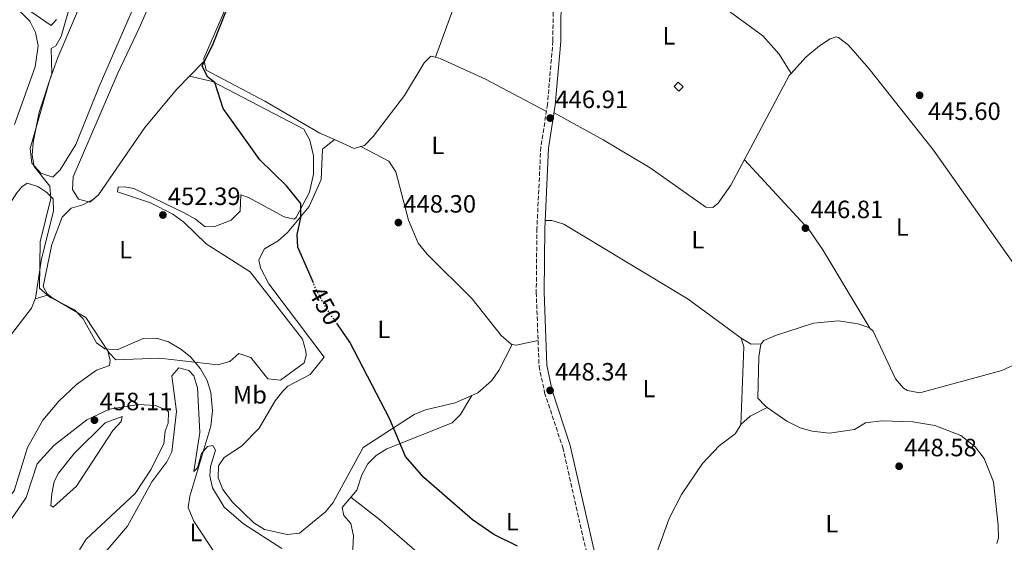
# Model space of a CAD drawing. Units: metres. Extents: x 598250 to 601730, y 4655094 to 4657456.
# Drawn here: x 599007 to 599401, y 4655340 to 4655550 of the extents above; entities that cross this region are included whole.
import ezdxf
from ezdxf.enums import TextEntityAlignment as Align

# ---------------------------------------------------------------- set-up
doc = ezdxf.new("R2010")
doc.units = ezdxf.units.M
doc.header["$MEASUREMENT"] = 0
doc.linetypes.add('DGN Style 3', pattern=[2.435890702152634, 1.739921930109024, -0.6959687720436097])
doc.linetypes.add('DGN Style 5', pattern=[1.217945351076317, 0.5219765790327072, -0.6959687720436097])
for name, color, linetype, lineweight in [('Acequia sin especificar', 4, 'Continuous', 0), ('Camino', 7, 'DGN Style 3', 0), ('Caseta-cabaña', 1, 'Continuous', 0), ('Cota de curva de nivel directora', 7, 'Continuous', 0), ('Cota de punto acotado terreno', 7, 'Continuous', 0), ('Curva de nivel directora', 30, 'Continuous', 30), ('Curva de nivel directora no vista', 30, 'DGN Style 5', 30), ('Curva de nivel intermedia', 30, 'Continuous', 0), ('Etiqueta de uso rústico', 92, 'Continuous', 0), ('Línea de cambio de uso (parcela vista)', 92, 'Continuous', 0), ('Margen derecho', 7, 'Continuous', 0), ('Punto acotado terreno (símbolo)', 7, 'Continuous', 0)]:
    doc.layers.add(name, color=color, linetype=linetype, lineweight=lineweight)
doc.styles.add('Style-Arial', font='arial.ttf')

# ---------------------------------------------------------------- blocks, each defined once
blk = doc.blocks.new('5PATER')
at = {"layer": 'Punto acotado terreno (símbolo)', "linetype": 'Continuous', "lineweight": 0}
h = blk.add_hatch(color=51, dxfattribs=at)
edge = h.paths.add_edge_path()
edge.add_ellipse((0, 0), major_axis=(-0.1095731443231308, -0.1110710700762829), ratio=0.9994222409660317, start_angle=0, end_angle=360)

msp = doc.modelspace()

# ---------------------------------------------------------------- linework, layer by layer
at = {"layer": 'Acequia sin especificar', "color": 4, "linetype": 'Continuous', "lineweight": 0}
msp.add_polyline3d([(599004.6200000001, 4655507.560000001, 457.2299999999959), (599012.9199999999, 4655530.74, 456.7299999999959), (599014.1799999997, 4655539.16, 456.7100000000065), (599013.04, 4655544.470000001, 456.4499999999971), (599010.8200000003, 4655548.939999999, 456.5), (599005.5700000003, 4655554.17, 456.5099999999948)], dxfattribs=at)
at = {"layer": 'Camino', "color": 7, "linetype": 'DGN Style 3', "lineweight": 0}
msp.add_polyline3d([(599220.7499999997, 4655584.239999999, 446.7599999999948), (599220.4400000012, 4655541, 446.9700000000012), (599218.2699999987, 4655515.670000004, 447.3000000000029), (599215.5899999987, 4655498.480000001, 447.5299999999989), (599214.0300000008, 4655465.949999999, 447.6799999999931), (599213.7699999993, 4655440.340000001, 448.0599999999976), (599214.889999999, 4655410.760000003, 448.4600000000063), (599217.1299999988, 4655400.140000002, 448.4499999999972), (599224.3799999997, 4655378.13, 448.8200000000071), (599233.8799999991, 4655336.449999999, 449.4600000000063), (599249.0300000014, 4655301.399999999, 450.5000000000001), (599264.0899999999, 4655276.88, 452.6600000000035), (599266.4999999994, 4655267.190000002, 453.279999999999), (599267.2500000005, 4655258.149999999, 453.6699999999984), (599266.2100000011, 4655252.260000002, 453.9900000000052), (599262.010000001, 4655243.190000001, 454.300000000003), (599254.4299999994, 4655219.880000001, 455.6600000000037), (599247.0599999977, 4655203.800000001, 455.6799999999931), (599234.9299999997, 4655168.060000001, 455.5700000000069), (599227.670000002, 4655130.960000001, 456.0800000000019), (599223.2699999987, 4655106.960000002, 457.6300000000047)], dxfattribs=at)
at = {"layer": 'Caseta-cabaña', "color": 1, "linetype": 'Continuous', "lineweight": 0}
msp.add_polyline3d([(599272.6600000003, 4655522.630000001, 447.9100000000035), (599270.9699999997, 4655520.91, 447.9100000000035), (599269.0300000003, 4655522.84, 448.0500000000029), (599270.7100000001, 4655524.550000001, 448.0099999999948)], close=True, dxfattribs=at)
msp.add_polyline3d([(599270.9699999997, 4655520.91, 447.9100000000035), (599269.0300000003, 4655522.84, 448.0500000000029), (599270.7100000001, 4655524.550000001, 448.0099999999948), (599272.6600000003, 4655522.630000001, 447.9100000000035), (599270.9699999997, 4655520.91, 447.9100000000035)], dxfattribs=at)
at = {"layer": 'Curva de nivel directora', "color": 30, "linetype": 'Continuous', "lineweight": 30, "elevation": 450, "flags": 128}
for points in [[(599088.3099999984, 4655514.000000001), (599084.9099999988, 4655524.37), (599082.1300000005, 4655526.529999999), (599079.8799999997, 4655531.010000001), (599084.2299999993, 4655539.910000001), (599092.41, 4655560.58)], [(599124.42, 4655444.109999999), (599118.1900000006, 4655458.510000001), (599117.8899999988, 4655463.510000001), (599119.4600000002, 4655470.25), (599119.3599999996, 4655475.949999999), (599113.6199999996, 4655482.970000001), (599103.0099999993, 4655493.5), (599100.0900000001, 4655497.560000001), (599088.3099999984, 4655514.000000001)], [(599206.2099999998, 4655338.610000002), (599196.7599999994, 4655343.360000002), (599188.1899999997, 4655349.199999999), (599168.6799999989, 4655366.170000001), (599161.3899999999, 4655374.560000001), (599155.0800000001, 4655389.470000001), (599139.0299999992, 4655420.330000003), (599134.0899999995, 4655427.530000002)]]:
    msp.add_lwpolyline(points, dxfattribs=at)
at = {"layer": 'Curva de nivel directora no vista', "color": 30, "linetype": 'DGN Style 5', "lineweight": 30, "elevation": 450, "flags": 128}
msp.add_lwpolyline([(599134.0899999995, 4655427.530000002), (599129.579999999, 4655434.100000001), (599125.6799999987, 4655441.199999999), (599124.42, 4655444.109999999)], dxfattribs=at)
at = {"layer": 'Curva de nivel intermedia', "color": 30, "linetype": 'Continuous', "lineweight": 0, "elevation": 455, "flags": 128}
for points in [[(599074.2100000011, 4655354.099999999), (599074.8500000006, 4655358.689999999), (599083.3100000008, 4655386.759999999), (599084.0300000004, 4655392.869999998), (599083.4, 4655400.269999999), (599081.8399999999, 4655405.01), (599079.1599999999, 4655409.67), (599075.2500000006, 4655414.550000002), (599071.2899999998, 4655417.609999999), (599066.3500000001, 4655420.499999999), (599061.5800000002, 4655422.02), (599056.150000001, 4655421.869999999), (599045.7599999995, 4655417.369999997), (599040.820000002, 4655417.640000001), (599037.5000000006, 4655420.099999999), (599032.190000002, 4655429.720000001), (599028.6600000004, 4655433.269999999), (599018.8400000012, 4655438.4), (599014.6700000004, 4655441.999999999), (599014.9200000007, 4655460.550000002), (599019.2000000011, 4655477.949999998), (599018.8099999999, 4655482.949999998), (599012.4800000022, 4655490.739999999), (599011.6999999998, 4655495.34), (599012.0599999997, 4655500.329999999), (599014.4800000006, 4655512.499999999), (599019.5400000009, 4655527.939999999), (599019.3900000012, 4655538.119999999), (599021.1700000004, 4655539.09), (599023.3099999994, 4655542.909999999), (599033.2200000002, 4655577.409999999)], [(599086.3300000003, 4655333.81), (599076.490000001, 4655348.640000001), (599074.2100000011, 4655354.099999999)]]:
    msp.add_lwpolyline(points, dxfattribs=at)
at = {"layer": 'Línea de cambio de uso (parcela vista)', "color": 92, "linetype": 'Continuous', "lineweight": 0, "extrusion": (0.06535546237805319, 0.06690218695663691, 0.9956167741243466), "elevation": 351066.5860696327, "flags": 128}
msp.add_lwpolyline([(2824698.970534141, -3732387.140019345), (2824698.970534141, -3732378.631216981)], dxfattribs=at)
at = {"layer": 'Línea de cambio de uso (parcela vista)', "color": 92, "linetype": 'Continuous', "lineweight": 0, "elevation": 447.7700000000041, "flags": 128}
msp.add_lwpolyline([(599173.3700000001, 4655534.52), (599173.3709000006, 4655534.522500001)], dxfattribs=at)
at = {"layer": 'Línea de cambio de uso (parcela vista)', "color": 92, "linetype": 'Continuous', "lineweight": 0, "extrusion": (0.1389809132393414, 0.2654011278212242, 0.9540684184618947), "elevation": 1319284.980108366, "flags": 128}
msp.add_lwpolyline([(1628929.855869362, -4199891.104310507), (1628927.966530535, -4199891.521660031), (1628907.997652627, -4199892.67513021), (1628880.415822148, -4199892.574992958)], dxfattribs=at)
at = {"layer": 'Línea de cambio de uso (parcela vista)', "color": 92, "linetype": 'Continuous', "lineweight": 0, "extrusion": (-0.002235601150453816, 0.008072380018084411, 0.9999649187688235), "elevation": 36689.60358650921, "flags": 128}
msp.add_lwpolyline([(599132.4044184627, 4655357.049306794), (599140.3145017584, 4655353.5291921), (599142.9012952943, 4655354.245615444)], dxfattribs=at)
at = {"layer": 'Línea de cambio de uso (parcela vista)', "color": 92, "linetype": 'Continuous', "lineweight": 0, "extrusion": (0.01148551753483568, -0.006080566306371475, 0.9999155512343784), "elevation": -20978.52470840934, "flags": 128}
msp.add_lwpolyline([(599098.7217317678, 4655457.243262499), (599098.7285324684, 4655457.239662433)], dxfattribs=at)
at = {"layer": 'Línea de cambio de uso (parcela vista)', "color": 92, "linetype": 'Continuous', "lineweight": 0, "extrusion": (0.02389352023503587, 0.009531495925737083, 0.9996690703808915), "elevation": 59139.8076592873, "flags": 128}
msp.add_lwpolyline([(4102161.484003565, -2280590.074310628), (4102160.883611757, -2280588.325005258), (4102161.237482882, -2280587.8390871)], dxfattribs=at)
at = {"layer": 'Línea de cambio de uso (parcela vista)', "color": 92, "linetype": 'Continuous', "lineweight": 0, "extrusion": (0.07254253116593617, 0.03864230693477039, 0.9966164524463753), "elevation": 223805.6850213337, "flags": 128}
msp.add_lwpolyline([(3827247.859876267, -2708207.90588443), (3827247.859876267, -2708210.161558072)], dxfattribs=at)
at = {"layer": 'Línea de cambio de uso (parcela vista)', "color": 92, "linetype": 'Continuous', "lineweight": 0, "extrusion": (0.07547220904988657, 0.04049728290481718, 0.9963252058130706), "elevation": 234196.3356925104, "flags": 128}
msp.add_lwpolyline([(3818987.027252534, -2718971.792197699), (3818987.027252534, -2718971.801537935)], dxfattribs=at)
at = {"layer": 'Línea de cambio de uso (parcela vista)', "color": 92, "linetype": 'Continuous', "lineweight": 0, "extrusion": (0.2166743581674885, 0.06718044588485371, 0.9739296741569275), "elevation": 442989.0817460974, "flags": 128}
msp.add_lwpolyline([(4269214.815738923, -1899863.743603506), (4269214.815738923, -1899869.426209445)], dxfattribs=at)
at = {"layer": 'Línea de cambio de uso (parcela vista)', "color": 92, "linetype": 'Continuous', "lineweight": 0, "extrusion": (0.222384309567781, 0.06795075405650097, 0.9725882550602872), "elevation": 449994.9599705292, "flags": 128}
msp.add_lwpolyline([(4277192.531976487, -1880177.355071079), (4277192.531976487, -1880177.35894148)], dxfattribs=at)
at = {"layer": 'Línea de cambio de uso (parcela vista)', "color": 92, "linetype": 'Continuous', "lineweight": 0, "extrusion": (0.009362471267034093, -0.005994453842854361, 0.9999382034180411), "elevation": -21848.45936834056, "flags": 128}
msp.add_lwpolyline([(599265.4238288624, 4655374.653068898), (599265.4541312791, 4655374.633668548)], dxfattribs=at)
at = {"layer": 'Línea de cambio de uso (parcela vista)', "color": 92, "linetype": 'Continuous', "lineweight": 0, "extrusion": (-0.1009596479850857, -0.1840834310015642, 0.9777118388919201), "elevation": -917053.333301549, "flags": 128}
msp.add_lwpolyline([(-1713203.334287026, 4272710.724910457), (-1713198.680074439, 4272710.488665226), (-1713195.233650166, 4272712.632019138)], dxfattribs=at)
at = {"layer": 'Línea de cambio de uso (parcela vista)', "color": 92, "linetype": 'Continuous', "lineweight": 0, "extrusion": (-0.006336181733089131, -0.02809936373398909, 0.9995850531889672), "elevation": -134162.9674168759, "flags": 128}
msp.add_lwpolyline([(-439520.2081794298, 4671273.76376662), (-439518.5361255876, 4671273.76376662), (-439510.4271803764, 4671277.582563233)], dxfattribs=at)
at = {"layer": 'Línea de cambio de uso (parcela vista)', "color": 92, "linetype": 'Continuous', "lineweight": 0, "extrusion": (0.01816680871423865, 0.03633361742847731, 0.9991745769912791), "elevation": 180481.6970213778, "flags": 128}
msp.add_lwpolyline([(1546022.426324168, -4428229.592898686), (1546022.426324168, -4428229.59043698)], dxfattribs=at)
at = {"layer": 'Línea de cambio de uso (parcela vista)', "color": 92, "linetype": 'Continuous', "lineweight": 0, "extrusion": (0.02776959480076186, 0.04667655819007739, 0.9985239849498508), "elevation": 234385.5684760774, "flags": 128}
msp.add_lwpolyline([(1865324.711247474, -4300859.663216732), (1865324.711247474, -4300859.654010754)], dxfattribs=at)
at = {"layer": 'Línea de cambio de uso (parcela vista)', "color": 92, "linetype": 'Continuous', "lineweight": 0, "extrusion": (0.3617647966669367, -0.5617513978761973, 0.7440172033472534), "elevation": -2398032.685524596, "flags": 128}
msp.add_lwpolyline([(3024438.956016445, 2670954.070805842), (3024443.863755539, 2670955.178324235), (3024451.556909908, 2670954.130671701)], dxfattribs=at)
at = {"layer": 'Línea de cambio de uso (parcela vista)', "color": 92, "linetype": 'Continuous', "lineweight": 0}
for points in [[(599185.1600000003, 4655727.58, 449.0200000000041), (599181.3600000005, 4655727.850000001, 449.5), (599176.54, 4655726.609999999, 449.7700000000041), (599166.4400000004, 4655722.710000001, 450.2400000000052), (599160.6399999997, 4655719.460000001, 450.4499999999971), (599153.7300000006, 4655713.08, 450.7299999999959), (599139.8300000001, 4655692.220000001, 451.25), (599138.0899999999, 4655685.100000001, 451.2700000000041), (599139.3300000001, 4655680.27, 451.0200000000041), (599143.0099999999, 4655673.869999999, 450.4900000000052), (599150.5800000001, 4655664.82, 449.5800000000018), (599156.1399999997, 4655656.310000001, 449.4400000000023), (599147.3200000003, 4655643.52, 449.5800000000018), (599127.2000000002, 4655618.59, 449.820000000007), (599118.8799999999, 4655614.58, 449.6999999999971), (599115.8799999999, 4655610.560000001, 449.5599999999977), (599103.3399999999, 4655586.76, 449.7599999999948), (599080.4900000002, 4655534.09, 450.0599999999977), (599080.7098000003, 4655533.039899999, 450.0200000000041)], [(599034.3076999999, 4655476.658700001, 453.2624999999971), (599030.2300000006, 4655477.699999999, 453.3500000000058), (599027.9500000002, 4655481.560000001, 453.3699999999953), (599028.1299999999, 4655486.58, 453.3699999999953), (599046.0599999996, 4655528.180000001, 451.3399999999965), (599054.6100000005, 4655546.26, 450.8500000000058), (599088.3499999996, 4655623.350000001, 451.0899999999965), (599094.4100000003, 4655635.41, 451.3699999999953), (599103.3300000001, 4655646.83, 451.8800000000047), (599111.9500000002, 4655651.220000001, 451.8600000000006), (599124.0999999996, 4655659.689999999, 451.679999999993), (599131.7800000003, 4655668.17, 451.6499999999942), (599135.9699999997, 4655675.119999999, 451.3500000000058), (599138.7999999998, 4655675.140000001, 451.070000000007), (599150.4500000002, 4655658.550000001, 450.6499999999942), (599151.0099999999, 4655654.710000001, 450.6499999999942), (599143.5999999996, 4655643.140000001, 450.5500000000029), (599137.1500000004, 4655635.480000001, 450.6999999999971), (599129.0499999998, 4655627.310000001, 450.9700000000012), (599118.7800000003, 4655618.720000001, 451), (599118.0599999996, 4655616.859999999, 450.6499999999942), (599118.0099999999, 4655613.42, 449.6600000000035)], [(599173.3709000006, 4655534.522500001, 447.7700000000041), (599192.0899999999, 4655585.83, 447.3099999999977), (599204.9900000002, 4655631.539999999, 446.7799999999989), (599206.9900000002, 4655641.5, 446.6100000000006), (599208.6100000005, 4655646.189999999, 446.6499999999942), (599212.6799999997, 4655652.390000001, 446.9799999999959)], [(599056.1699999999, 4655614.619999999, 451.9799999999959), (599022.0199999996, 4655534.480000001, 454.5599999999977), (599018.6699999999, 4655525.07, 454.7599999999948), (599010.9699999997, 4655497.980000001, 455.0599999999977), (599011.5599999996, 4655492.09, 455.0599999999977), (599015.1399999997, 4655488.039999999, 455.0599999999977), (599020.0099999999, 4655486.52, 455.0200000000041), (599022.9800000006, 4655489.480000001, 454.9799999999959), (599029.25, 4655499.619999999, 454.1499999999942), (599038.5999999996, 4655522.779999999, 453.0599999999977), (599054.1299999999, 4655558.689999999, 452.320000000007)], [(599315.9003, 4655528.0197, 445.7599999999948), (599311.1399999997, 4655535.76, 445.1900000000023), (599304.6399999997, 4655543.17, 444.8500000000058), (599253.7100000001, 4655580.390000001, 444.9900000000052), (599248.8200000003, 4655582.42, 445.1499999999942), (599247.6206, 4655582.2235, 445.1771000000008)], [(599002.2300000006, 4655559.100000001, 456.3099999999977), (599019.3899999997, 4655547.289999999, 456.0099999999948), (599021.54, 4655549.66, 456.0099999999948)], [(599424.9598000003, 4655423.709899999, 447.0929999999935), (599372.9900000002, 4655497.27, 445.6600000000035), (599347.1100000005, 4655530.08, 445.0899999999965), (599338.9299999997, 4655539.4, 444.9100000000035), (599334.8799999999, 4655542.5, 445.2299999999959), (599334.0300000003, 4655542.77, 445.2700000000041), (599331.5800000001, 4655541.939999999, 445.2700000000041), (599327.3499999996, 4655539.15, 445.4199999999983), (599321.8899999997, 4655534.619999999, 445.6300000000047), (599315.9003, 4655528.0197, 445.7540000000009)], [(599080.7098000003, 4655533.039899999, 450.0200000000041), (599081.4800000006, 4655529.359999999, 449.8800000000047), (599105.04, 4655516.949999999, 448.6900000000023), (599127.0800000001, 4655504.130000001, 448.0299999999989), (599132.9000000004, 4655501.539999999, 448.0638999999938)], [(599143.3968000002, 4655498.736400001, 448.1100000000006), (599144.8899999997, 4655499.15, 448.1100000000006), (599148.3399999999, 4655502.789999999, 448.1100000000006), (599161, 4655519.25, 448.0099999999948), (599168.8399999999, 4655532.27, 447.9199999999983), (599171.5300000003, 4655535.039999999, 447.8899999999995), (599173.3709000006, 4655534.522500001, 447.7706000000035)], [(599074.79, 4655526.980000001, 450.8099999999977), (599083.9800000006, 4655524.83, 449.7100000000065), (599120.5499999998, 4655505.689999999, 449.5800000000018), (599123.0199999996, 4655501.369999999, 449.6000000000058), (599124.4800000006, 4655495.02, 449.6000000000058), (599124.4400000004, 4655487.680000001, 449.6000000000058), (599122.8200000003, 4655480.430000001, 449.6199999999953), (599117.5499999998, 4655470.33, 449.8999999999942), (599116.79, 4655469.609999999, 449.9199999999983), (599112.7300000006, 4655470.640000001, 449.9400000000023), (599098.4299999997, 4655478.310000001, 450.25), (599095.4199999999, 4655479.350000001, 450.9100000000035), (599095.0800000001, 4655472.92, 451.3899999999995), (599091.5499999998, 4655469.279999999, 451.4799999999959), (599084.8899999997, 4655466.689999999, 451.4900000000052), (599081.0700000003, 4655466.560000001, 451.429999999993), (599077.2000000002, 4655469.720000001, 451.2700000000041), (599072.6600000003, 4655472.220000001, 451.3099999999977), (599052.5199999996, 4655482, 451.6000000000058), (599048.9199999999, 4655482.65, 451.6300000000047), (599046.2300000006, 4655482.539999999, 451.9199999999983), (599045.9000000004, 4655480.609999999, 452.0800000000018), (599059.1699999999, 4655476.199999999, 452.3600000000006), (599068.0700000003, 4655471.66, 452.3399999999965), (599072.5199999996, 4655468.49, 452.3399999999965), (599081.5, 4655459.730000001, 452.3600000000006), (599099.1500000004, 4655448.58, 451.8000000000029), (599120.0300000003, 4655421.630000001, 451.3300000000018), (599121.4699999997, 4655416.789999999, 451.3600000000006), (599121.5099999999, 4655415, 451.3699999999953), (599120.6799999997, 4655412.109999999, 451.5500000000029), (599111.2199999997, 4655405.199999999, 452.4199999999983), (599106.1500000004, 4655405.74, 452.4799999999959), (599099.3700000001, 4655414.27, 452.6600000000035), (599094.5199999996, 4655415.9, 452.6600000000035), (599090.9500000002, 4655412.689999999, 453.1699999999983), (599086.1200000001, 4655411.34, 453.4799999999959), (599062.7599999999, 4655413.9, 454.9700000000012), (599045.25, 4655413.279999999, 454.8399999999965), (599042.3899999997, 4655416.279999999, 454.8399999999965), (599033.29, 4655430.289999999, 454.3500000000058), (599019.6900000004, 4655438.180000001, 454.5299999999989), (599018.2363999998, 4655439.3189, 454.5525000000052)], [(599074.79, 4655526.980000001, 450.8157999999967), (599069.7000000002, 4655521.77, 451.5), (599056.8200000003, 4655506.460000001, 451.9400000000023), (599038.3200000003, 4655479.460000001, 453.1399999999995), (599036.2917999999, 4655477.715600001, 453.2050000000018)], [(599315.9003, 4655528.0197, 445.7540000000009), (599315.1299999999, 4655527.17, 445.7700000000041), (599291.7699999996, 4655483.289999999, 446.3600000000006), (599286.6600000003, 4655476.109999999, 446.3999999999942), (599284.5499999998, 4655474.359999999, 446.4199999999983), (599281.75, 4655474.449999999, 446.3999999999942), (599259.4000000004, 4655490.210000001, 446.070000000007), (599240.6399999997, 4655501.52, 445.6000000000058), (599220.9100000003, 4655512.24, 447.3399999999965)], [(599187.9452999998, 4655399.042099999, 449.0194000000047), (599181.2599999999, 4655396.130000001, 449.4499999999971), (599169.4400000004, 4655393.230000001, 449.7299999999959), (599164.8700000001, 4655391.350000001, 449.9100000000035), (599144.3399999999, 4655378.130000001, 451.4499999999971), (599132.3799999999, 4655356.189999999, 452.6600000000035), (599129.2300000006, 4655352.359999999, 452.8399999999965), (599118.8600000005, 4655343.850000001, 453.3300000000018), (599113.8700000001, 4655343.289999999, 453.429999999993), (599104.7800000003, 4655345.289999999, 453.4100000000035), (599100.5099999999, 4655348.039999999, 453.3699999999953), (599092.0300000003, 4655356.210000001, 453.3399999999965), (599088.1200000001, 4655361.4, 453.3500000000058), (599086.3099999996, 4655366.08, 453.3699999999953), (599086.4400000004, 4655370.84, 453.5500000000029), (599088.6799999997, 4655374.220000001, 453.429999999993), (599095.6500000004, 4655378.710000001, 452.8600000000006), (599102.6399999997, 4655385.850000001, 452.4600000000065), (599109.1500000004, 4655396.869999999, 451.8999999999942), (599112.2400000002, 4655400.77, 451.3099999999977), (599114.2000000002, 4655402.730000001, 451.0500000000029), (599123.0899999999, 4655407.369999999, 450.7599999999948), (599128.7699999996, 4655414.42, 450.25), (599106.5899999999, 4655443.699999999, 450.6399999999995), (599103.2199999997, 4655450.17, 450.8899999999995), (599102.6200000001, 4655453.41, 451.0099999999948), (599104.8399999999, 4655457.779999999, 450.9900000000052), (599110.3300000001, 4655460.970000001, 450.2700000000041), (599114.0599999996, 4655464.27, 449.9900000000052), (599122.79, 4655474.730000001, 449.3600000000006), (599127.6100000005, 4655485.560000001, 448.7299999999959), (599128.1399999997, 4655497.689999999, 448.6300000000047), (599132.9000000004, 4655501.539999999, 448.0599999999977)], [(599143.3968000002, 4655498.736400001, 448.1098999999958), (599154.6500000004, 4655492.869999999, 447.9900000000052), (599157.4199999999, 4655488.689999999, 448.0299999999989), (599162.6100000005, 4655469.32, 448.1499999999942), (599166.4900000002, 4655460.09, 448.0899999999965), (599170.0300000003, 4655455.619999999, 448.0899999999965), (599188.04, 4655437.800000001, 448.2200000000012), (599199.7100000001, 4655423.01, 448.2100000000065), (599203.7100000001, 4655419.57, 448.2100000000065), (599204.1189000001, 4655419.477800001, 448.2100000000065)], [(599347.5401999997, 4655425.9702, 447.3300000000018), (599328.6399999997, 4655457.33, 446.1900000000023), (599322.9699999997, 4655465.57, 446.1199999999953), (599297.2000000002, 4655493.480000001, 446.2299999999959)], [(598961.7954000002, 4655409.234200001, 458.3840999999957), (598961.6900000004, 4655410.57, 458.3800000000047), (598962.7100000001, 4655416.16, 458.1199999999953), (598963.79, 4655418.380000001, 457.9799999999959), (598969.8399999999, 4655424.51, 457.9799999999959), (598974.5899999999, 4655427.970000001, 456.9700000000012), (598983.9400000004, 4655439.710000001, 456.7599999999948), (598997.2100000001, 4655461.91, 456.4700000000012), (599002.75, 4655475.84, 456.0599999999977), (599005.5999999996, 4655480.230000001, 456.0299999999989), (599007.6399999997, 4655482.59, 455.929999999993), (599009.7199999997, 4655484.130000001, 455.679999999993), (599013.9600000001, 4655482.77, 455.2799999999989), (599017.6600000003, 4655480.359999999, 455.1399999999995), (599020.1900000004, 4655477.850000001, 454.7799999999989), (599020.2300000006, 4655472.84, 454.6699999999983), (599015.5099999999, 4655453.789999999, 455.1999999999971), (599013.0599999996, 4655437.949999999, 455.8399999999965), (599012.9501999998, 4655437.6799, 455.8475000000035)], [(599018.2363999998, 4655439.3189, 454.5525000000052), (599017.75, 4655439.699999999, 454.5599999999977), (599016.0899999999, 4655442.619999999, 454.5399999999936), (599019.6100000005, 4655459.470000001, 454.4499999999971), (599023.7999999998, 4655470.470000001, 454.25), (599027.3600000005, 4655474.01, 454.1000000000058), (599032.0199999996, 4655475.439999999, 453.6100000000006), (599034.3076999999, 4655476.658700001, 453.3962000000029)], [(599217.3200000003, 4655469.09, 447.6600000000035), (599220.0700000003, 4655469.130000001, 447.5099999999948), (599224.7999999998, 4655467.65, 447.1399999999995), (599274.7100000001, 4655437.58, 447.0299999999989), (599295.9102999996, 4655421.9606, 447.3999999999942)], [(599012.9501999998, 4655437.6799, 455.8475000000035), (599011.4600000001, 4655434.01, 455.9499999999971), (598997.5499999998, 4655416.109999999, 456.8500000000058), (598995.2100000001, 4655411.689999999, 457.2799999999989), (598992.9800000006, 4655397.57, 457.8699999999953), (598990.2800000003, 4655390.66, 458.1399999999995), (598987.3300000001, 4655388.199999999, 458.179999999993), (598982.3300000001, 4655387.609999999, 458.3800000000047), (598974.2599999999, 4655389.310000001, 458.2799999999989), (598968.5999999996, 4655393.59, 458.3600000000006), (598964.2699999996, 4655399.41, 458.4199999999983), (598962.2100000001, 4655403.980000001, 458.3999999999942), (598961.7954000002, 4655409.234200001, 458.3840999999957)], [(599303.9095000001, 4655419.700099999, 447.7899999999936), (599305.0199999996, 4655421.07, 447.7899999999936), (599309.6500000004, 4655423.029999999, 447.7899999999936), (599324.9400000004, 4655428.039999999, 447.6100000000006), (599334.9100000003, 4655428.9, 447.3300000000018), (599342.6100000005, 4655427.75, 447.320000000007), (599347.4199999999, 4655426.08, 447.3300000000018), (599347.5401999997, 4655425.9702, 447.3307999999961)], [(599347.5401999997, 4655425.9702, 447.3307999999961), (599348.8700000001, 4655424.76, 447.3399999999965), (599357.7599999999, 4655405.75, 447.2599999999948), (599360.9800000006, 4655401.939999999, 447.2799999999989), (599362.5199999996, 4655401.02, 447.3000000000029), (599367.54, 4655400.130000001, 447.320000000007), (599400.3600000005, 4655408.960000001, 447.8800000000047), (599406.8200000003, 4655412.02, 447.75), (599424.9598000003, 4655423.709899999, 447.1000000000058)], [(599295.9102999996, 4655421.9606, 447.3999999999942), (599296.9699999997, 4655418.57, 447.8699999999953), (599295.79, 4655387.189999999, 448.3300000000018), (599293.4500000002, 4655383.58, 448.3899999999995), (599287.0999999996, 4655378.859999999, 448.75), (599280.3399999999, 4655371.74, 448.7299999999959), (599271.9500000002, 4655359.310000001, 448.8600000000006), (599267.0499999998, 4655349.75, 449.0299999999989), (599262.4100000003, 4655336.720000001, 449.4100000000035), (599260.3300000001, 4655326.949999999, 449.9100000000035), (599258.4000000004, 4655302.75, 450.179999999993), (599256.6500000004, 4655299.869999999, 450.2400000000052), (599254.4000000004, 4655298.66, 450.8600000000006)], [(599204.1189000001, 4655419.477800001, 448.2100999999967), (599198.8300000001, 4655409.01, 448.5399999999936), (599195.8600000005, 4655404.930000001, 448.6699999999983), (599190.4199999999, 4655400.119999999, 448.8600000000006), (599187.9452999998, 4655399.042099999, 449.0194000000047)], [(599306.3700000001, 4655394.25, 448.3668999999937), (599305.4600000001, 4655394.890000001, 448.3699999999953), (599302.6200000001, 4655397.930000001, 448.2700000000041), (599303.0499999998, 4655414.539999999, 447.7700000000041), (599303.8200000003, 4655419.59, 447.7899999999936), (599303.9095000001, 4655419.700099999, 447.7899999999936)], [(599042.0700000003, 4655416.77, 454.820000000007), (599043, 4655413.119999999, 455.1000000000058), (599042.7199999997, 4655411, 455.1199999999953), (599037.5700000003, 4655409.109999999, 455.2599999999948), (599029.4400000004, 4655403.380000001, 455.4400000000023), (599022.4299999997, 4655396.76, 455.7899999999936), (599016.0199999996, 4655389.15, 456.4400000000023), (599009.8499999996, 4655378.15, 457.1900000000023), (599004.4800000006, 4655360.810000001, 458.2799999999989), (598977.0300000003, 4655326.84, 459.679999999993), (598961.5700000003, 4655311.41, 460.5299999999989), (598953.1900000004, 4655305.65, 460.0500000000029), (598949.8899999997, 4655309.130000001, 460.0500000000029), (598931.8300000001, 4655317.390000001, 459.6300000000047), (598930.6600000003, 4655319.279999999, 459.6499999999942), (598930.0300000003, 4655326.350000001, 459.6399999999995)], [(599037.4100000003, 4655331.980000001, 457.1900000000023), (599049.9199999999, 4655346.67, 456.8099999999977), (599059.7100000001, 4655364.4, 456.6900000000023), (599065.7300000006, 4655372.470000001, 456.5800000000018), (599067.6900000004, 4655376.470000001, 456.5299999999989), (599069.6299999999, 4655392.560000001, 456.4700000000012), (599067.7599999999, 4655406.890000001, 456.2299999999959), (599070.4900000002, 4655410.109999999, 456.1900000000023), (599074.4500000002, 4655408.960000001, 456.0099999999948), (599076.5300000003, 4655406.91, 455.7799999999989), (599077.9600000001, 4655402.100000001, 455.8000000000029), (599078.8899999997, 4655384.189999999, 455.6999999999971), (599076.5199999996, 4655368.529999999, 455.4199999999983)], [(599187.9452999998, 4655399.042099999, 449.0204999999987), (599183.4600000001, 4655391.439999999, 449.4799999999959), (599180.0499999998, 4655388.029999999, 449.6300000000047), (599153.8799999999, 4655377.609999999, 450.7100000000065), (599149.6100000005, 4655375, 450.8500000000058), (599146.2800000003, 4655371.630000001, 450.9499999999971), (599143.8300000001, 4655367.230000001, 451.0399999999936), (599141.8200000003, 4655361.029999999, 451.1499999999942), (599135.9600000001, 4655354.100000001, 452.0399999999936), (599136.6200000001, 4655350.859999999, 452.0599999999977), (599139.4199999999, 4655347.74, 452.2599999999948), (599140.4699999997, 4655342.83, 452.2899999999936), (599139.8200000003, 4655329.77, 452.8399999999965), (599142.4100000003, 4655323.279999999, 452.7299999999959), (599170.2100000001, 4655287.439999999, 452.2200000000012), (599185.6699999999, 4655272.029999999, 452.2200000000012), (599193.8300000001, 4655265.869999999, 452.2200000000012), (599198.5800000001, 4655267.439999999, 452.2200000000012), (599228.0367000002, 4655291.922300001, 451.0964999999997)], [(599003.1500000004, 4655349.140000001, 459.179999999993), (599009.3099999996, 4655358.08, 459.25), (599013.7100000001, 4655371.58, 458.9900000000052), (599020.4000000004, 4655378.980000001, 458.4499999999971), (599033.6900000004, 4655389.199999999, 458.3000000000029), (599042.7199999997, 4655393.470000001, 458.3000000000029), (599054.3700000001, 4655395.380000001, 458.0800000000018), (599061.1900000004, 4655395.01, 457.679999999993), (599065.79, 4655393.060000001, 457.5299999999989), (599066.3099999996, 4655392.449999999, 457.4799999999959), (599066.1900000004, 4655387.859999999, 457.1699999999983), (599065.0099999999, 4655384.689999999, 456.929999999993), (599064.4299999997, 4655379.710000001, 456.6900000000023), (599059.4000000004, 4655369.49, 457.1499999999942), (599053.04, 4655359.800000001, 457.7400000000052), (599033.4199999999, 4655341.439999999, 458.7599999999948), (599030.6900000004, 4655337.15, 458.7700000000041)], [(599398.3899999997, 4655339.65, 448.9199999999983), (599399.0899999999, 4655342.02, 448.8800000000047), (599398.9000000004, 4655347.01, 448.7299999999959), (599397.0099999999, 4655364.380000001, 448.2799999999989), (599393.25, 4655373.730000001, 447.9700000000012), (599389.7400000002, 4655378.470000001, 448.0200000000041), (599383.9699999997, 4655382.92, 448.0299999999989), (599373.5199999996, 4655386.980000001, 447.9900000000052), (599364.7199999997, 4655388.52, 447.9499999999971), (599352.2400000002, 4655388.890000001, 447.929999999993), (599345.7999999998, 4655388.02, 447.9499999999971), (599341.2800000003, 4655385.430000001, 448.0299999999989), (599331.3399999999, 4655383.939999999, 448.2599999999948), (599324.4000000004, 4655384.65, 448.3099999999977), (599319.5499999998, 4655386.08, 448.3300000000018), (599314.2199999997, 4655388.730000001, 448.3399999999965), (599306.3700000001, 4655394.25, 448.3668999999937)], [(599020.1500000004, 4655354.27, 459.3500000000058), (599019.2599999999, 4655354.980000001, 459.3500000000058), (599019.54, 4655359.619999999, 459.1900000000023), (599020.5899999999, 4655364.49, 459.0299999999989), (599022.3099999996, 4655367.91, 458.9100000000035), (599028.5800000001, 4655375.699999999, 458.6499999999942), (599041, 4655387.99, 457.9799999999959), (599047.8099999996, 4655390.619999999, 457.9199999999983), (599047.4400000004, 4655388.630000001, 457.7599999999948), (599044.0800000001, 4655384.92, 457.8999999999942), (599029.4600000001, 4655362.630000001, 459.3500000000058), (599020.1500000004, 4655354.27, 459.3500000000058)], [(599076.5199999996, 4655368.529999999, 455.4199999999983), (599078.0199999996, 4655370.050000001, 454.8399999999965), (599079.6500000004, 4655375.74, 454.6999999999971), (599082.0300000003, 4655378.560000001, 454.6399999999995), (599084.0700000003, 4655378.91, 454.6399999999995), (599085.2400000002, 4655377.08, 454.4900000000052), (599083.2300000006, 4655370.550000001, 454.429999999993), (599082.9600000001, 4655366.779999999, 454.2700000000041), (599083.9800000006, 4655361.939999999, 454.3399999999965), (599088.7100000001, 4655354.25, 454.3699999999953), (599096.4900000002, 4655347.529999999, 454.3899999999995), (599111.8499999996, 4655337.67, 454.4700000000012)], [(599228.0367000002, 4655291.922300001, 451.0899000000064), (599202.4000000004, 4655309.350000001, 450.1000000000058), (599170, 4655332.82, 450.3500000000058), (599150.9100000003, 4655349.26, 450.2200000000012), (599139.4299999997, 4655358.199999999, 451.5099999999948)]]:
    msp.add_polyline3d(points, dxfattribs=at)
at = {"layer": 'Margen derecho', "color": 7, "linetype": 'Continuous', "lineweight": 0}
msp.add_polyline3d([(599223.8900000001, 4655584.330000004, 446.7599999999948), (599223.5899999985, 4655540.850000002, 446.9700000000012), (599221.3900000012, 4655515.300000002, 447.3000000000029), (599218.7199999979, 4655498.16, 447.5299999999989), (599217.1700000011, 4655465.86, 447.6799999999931), (599216.9099999996, 4655440.38, 448.0599999999976), (599218.0199999983, 4655411.140000001, 448.4600000000063), (599220.1700000007, 4655400.960000002, 448.4499999999972), (599227.4100000005, 4655378.970000001, 448.8200000000071), (599236.8799999988, 4655337.430000001, 449.4600000000063), (599251.8299999976, 4655302.850000002, 450.5000000000001), (599267.0200000001, 4655278.109999999, 452.6600000000035), (599269.6099999985, 4655267.7, 453.279999999999), (599270.4099999986, 4655258.010000003, 453.6699999999984), (599269.2300000007, 4655251.32, 453.9900000000052), (599264.9400000015, 4655242.04, 454.300000000003), (599257.3599999996, 4655218.730000001, 455.6600000000037), (599249.9899999981, 4655202.63, 455.6799999999931), (599237.9800000007, 4655167.239999999, 455.5700000000069), (599230.760000001, 4655130.370000003, 456.0800000000019), (599226.4699999974, 4655107.000000002, 457.5700000000071)], dxfattribs=at)

# ---------------------------------------------------------------- block references
at = {"layer": 'Punto acotado terreno (símbolo)', "color": 7, "linetype": 'Continuous', "lineweight": 0, "xscale": 10, "yscale": 10, "zscale": 10}
for p in [(599367.4200000024, 4655519.300000001, 445.6000000000063), (599219.3599999994, 4655510.170000004, 446.9100000000035), (599064.1200000015, 4655471.330000003, 452.3899999999999), (599158.510000001, 4655468.300000001, 448.3000000000029), (599321.639999999, 4655466.07, 446.8099999999977), (599219.3099999981, 4655401.02, 448.339999999997), (599036.6999999981, 4655389.11, 458.110000000001), (599359.2199999992, 4655370.65, 448.5800000000023)]:
    msp.add_blockref('5PATER', p, dxfattribs=at)

# ---------------------------------------------------------------- texts
at = {"layer": 'Cota de curva de nivel directora', "color": 7, "linetype": 'Continuous', "lineweight": 0, "style": 'Style-Arial'}
msp.add_text('450', height=7.000000000000002, rotation=298.76899, dxfattribs=at).set_placement((599129.1020871933, 4655434.962521334, 450), align=Align.MIDDLE_CENTER)
at = {"layer": 'Cota de punto acotado terreno', "color": 7, "linetype": 'Continuous', "lineweight": 0, "style": 'Style-Arial'}
for s, p in [('446.91', (599221.4400000006, 4655514.170000004, 446.9100000000035)), ('445.60', (599370.7899999989, 4655509.420000001, 445.6000000000058)), ('452.39', (599066.1000000024, 4655475.330000003, 452.3899999999995)), ('448.30', (599160.4899999973, 4655472.300000001, 448.3000000000029)), ('446.81', (599323.719999998, 4655470.07, 446.8099999999977)), ('448.34', (599221.2999999998, 4655405.02, 448.3399999999965)), ('458.11', (599038.7800000019, 4655393.109999998, 458.1100000000006)), ('448.58', (599361.2100000011, 4655374.649999999, 448.5800000000018))]:
    msp.add_text(s, height=7.000000000000002, dxfattribs=at).set_placement(p)
at = {"layer": 'Etiqueta de uso rústico', "color": 92, "linetype": 'Continuous', "lineweight": 0, "style": 'Style-Arial'}
for s, p in [('L', (599266.9414203811, 4655543.140009999, 445.5)), ('L', (599174.3214203798, 4655499.25001, 447.5200000000041)), ('L', (599360.5014203792, 4655466.490009996, 446.3999999999942)), ('L', (599278.5214203795, 4655461.430009998, 446.6199999999953)), ('L', (599049.1914203799, 4655457.41001, 453.2400000000052)), ('L', (599152.6514203819, 4655425.510010001, 449.5200000000041)), ('Mb', (599099.0002462432, 4655399.280009999, 453.429999999993)), ('L', (599258.9414203793, 4655401.770009999, 448.0800000000018)), ('L', (599204.1414203794, 4655348.430009998, 449.8000000000029)), ('L', (599332.2114203807, 4655347.640009999, 449.2400000000052)), ('L', (599077.3614203776, 4655344.090009998, 455.25))]:
    msp.add_text(s, height=7.000000000000002, dxfattribs=at).set_placement(p, align=Align.MIDDLE_CENTER)

doc.saveas('drawing.dxf')
